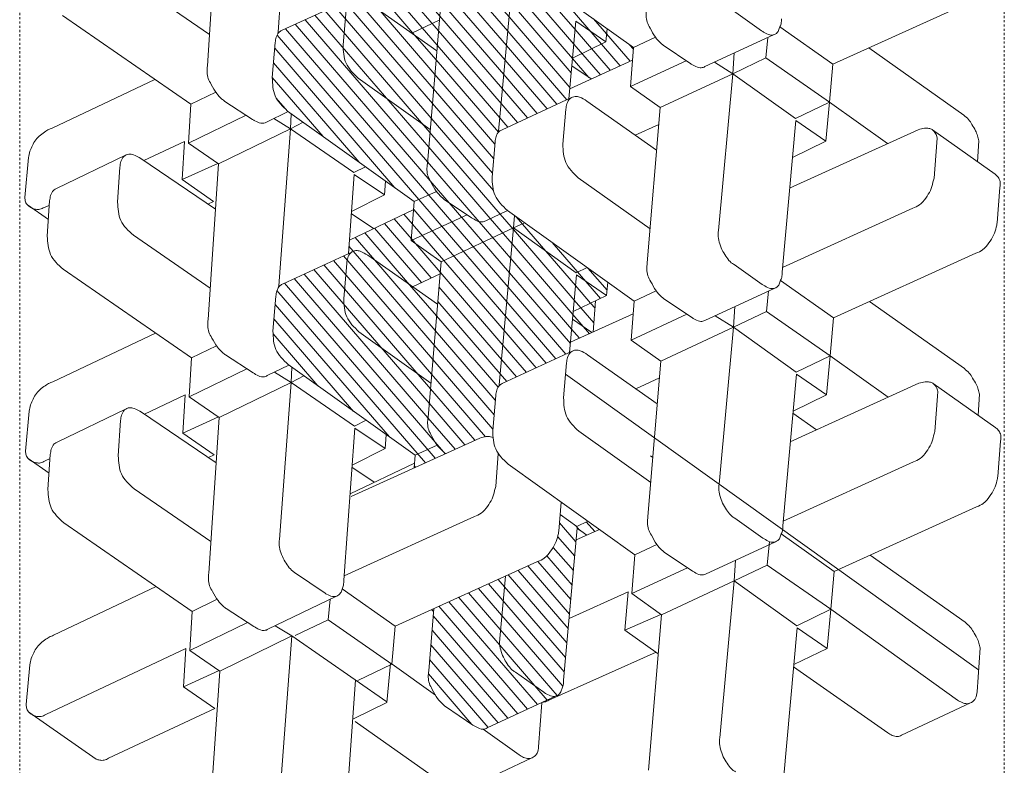
# Model space of a CAD drawing. Extents: x -1552 to 2002, y -1072 to 210.
# Drawn here: x 415 to 461, y -241 to -206 of the extents above; entities that cross this region are included whole.
import ezdxf

# ---------------------------------------------------------------- set-up
doc = ezdxf.new("R2010")
doc.units = 0
doc.header["$LTSCALE"] = 0.5
doc.header["$MEASUREMENT"] = 0
doc.linetypes.add('HIDDEN2', pattern=[0.1875, 0.125, -0.0625])
for name, color, linetype, lineweight in [('CES-Hatch', 8, 'Continuous', 9), ('CES-Structure', 140, 'Continuous', 15), ('CES-Structure-Hidden', 144, 'HIDDEN2', 13)]:
    doc.layers.add(name, color=color, linetype=linetype, lineweight=lineweight)
doc.layers.add('CES-No Plot', color=183, linetype='Continuous', lineweight=9, plot=False)
pattern_1 = [(40.7396, (-427.9802, 145.98456), (-0.3569028, 0.4143581), [])]

# ---------------------------------------------------------------- blocks, each defined once
blk = doc.blocks.new('Bundle 6-5-6')
at = {"layer": 'CES-Hatch'}
h = blk.add_hatch(dxfattribs=at)
h.set_pattern_fill('ANSI31', color=256, scale=4.375, angle=-4.2604, style=0)
h.set_pattern_definition(pattern_1)
edge = h.paths.add_edge_path()
edge.add_line((28.438, 44.098), (27.771, 44.15))
edge.add_line((27.771, 44.15), (28.526, 42.489))
edge.add_line((28.526, 42.489), (28.556, 42.534))
edge.add_spline(control_points=[(28.556, 42.534), (28.597, 42.582), (28.723, 42.73), (28.866, 42.864), (28.972, 42.941)], knot_values=[12.668023, 12.668023, 12.668023, 12.668023, 14.196783, 17.333238, 17.333238, 17.333238, 17.333238], degree=3, periodic=0)
edge.add_line((28.972, 42.941), (28.438, 44.098))
edge = h.paths.add_edge_path()
edge.add_spline(control_points=[(34.911, 47.036), (35.158, 47.292), (35.639, 47.79), (36.329, 47.821), (36.666, 47.836)], knot_values=[0, 0, 0, 0, 4.08655, 7.98219, 7.98219, 7.98219, 7.98219], degree=3, periodic=0)
edge.add_line((36.666, 47.836), (38.505, 47.681))
edge.add_spline(control_points=[(38.505, 47.681), (38.599, 47.668), (38.799, 47.641), (39.019, 47.527), (39.101, 47.41), (39.117, 47.381)], knot_values=[6.913738, 6.913738, 6.913738, 6.913738, 9.208817, 11.754115, 12.5389, 12.5389, 12.5389, 12.5389], degree=3, periodic=0)
edge.add_line((39.114, 47.387), (37.43, 51.021))
edge.add_spline(control_points=[(37.43, 51.021), (37.41, 51.078), (37.359, 51.166), (37.284, 51.231), (37.252, 51.253)], knot_values=[6.282676, 6.282676, 6.282676, 6.282676, 7.698523, 8.621558, 8.621558, 8.621558, 8.621558], degree=3, periodic=0)
edge.add_spline(control_points=[(37.252, 51.253), (37.196, 51.291), (37.041, 51.36), (36.88, 51.382), (36.785, 51.395)], knot_values=[8.621558, 8.621558, 8.621558, 8.621558, 10.243821, 12.5389, 12.5389, 12.5389, 12.5389], degree=3, periodic=0)
edge.add_line((36.785, 51.395), (34.947, 51.55))
edge.add_spline(control_points=[(34.947, 51.55), (34.61, 51.535), (33.919, 51.504), (33.438, 51.005), (33.192, 50.75)], knot_values=[0, 0, 0, 0, 3.89564, 7.98219, 7.98219, 7.98219, 7.98219], degree=3, periodic=0)
edge.add_line((33.192, 50.75), (28.438, 44.098))
edge.add_line((28.438, 44.098), (28.972, 42.941))
edge.add_spline(control_points=[(28.972, 42.941), (28.974, 42.943), (29.126, 43.053), (29.399, 43.187), (29.757, 43.401), (30.102, 43.449), (30.326, 43.426), (30.436, 43.415)], knot_values=[0, 0, 0, 0, 0.084167, 4.49922, 7.279055, 9.996081, 12.668023, 12.668023, 12.668023, 12.668023], degree=3, periodic=0)
edge.add_line((30.436, 43.415), (32.228, 43.265))
edge.add_line((32.228, 43.265), (34.911, 47.036))
edge = h.paths.add_edge_path()
edge.add_spline(control_points=[(38.928, 46.579), (39.008, 46.702), (39.13, 46.891), (39.192, 47.181), (39.149, 47.323), (39.117, 47.381)], knot_values=[0, 0, 0, 0, 3.514196, 5.363128, 6.913738, 6.913738, 6.913738, 6.913738], degree=3, periodic=0)
edge.add_spline(control_points=[(39.117, 47.381), (39.101, 47.41), (39.019, 47.527), (38.799, 47.641), (38.599, 47.668), (38.505, 47.681)], knot_values=[6.913738, 6.913738, 6.913738, 6.913738, 7.698523, 10.243821, 12.5389, 12.5389, 12.5389, 12.5389], degree=3, periodic=0)
edge.add_line((38.505, 47.681), (36.666, 47.836))
edge.add_spline(control_points=[(36.666, 47.836), (36.329, 47.821), (35.639, 47.79), (35.158, 47.292), (34.911, 47.036)], knot_values=[0, 0, 0, 0, 3.89564, 7.98219, 7.98219, 7.98219, 7.98219], degree=3, periodic=0)
edge.add_line((34.911, 47.036), (32.228, 43.265))
edge.add_line((32.228, 43.265), (36.358, 42.92))
edge.add_line((36.358, 42.92), (38.928, 46.579))
h = blk.add_hatch(dxfattribs=at)
h.set_pattern_fill('ANSI31', color=256, scale=4.375, angle=-4.2604, style=0)
h.set_pattern_definition(pattern_1)
edge = h.paths.add_edge_path()
edge.add_spline(control_points=[(48.215, 47.071), (48.461, 47.327), (48.942, 47.825), (49.633, 47.856), (49.97, 47.871)], knot_values=[0, 0, 0, 0, 4.08655, 7.98219, 7.98219, 7.98219, 7.98219], degree=3, periodic=0)
edge.add_line((49.97, 47.871), (51.808, 47.716))
edge.add_spline(control_points=[(51.808, 47.716), (51.903, 47.703), (52.103, 47.676), (52.322, 47.562), (52.404, 47.445), (52.42, 47.416)], knot_values=[6.913738, 6.913738, 6.913738, 6.913738, 9.208817, 11.754115, 12.5389, 12.5389, 12.5389, 12.5389], degree=3, periodic=0)
edge.add_line((52.413, 47.431), (50.733, 51.056))
edge.add_spline(control_points=[(50.733, 51.056), (50.714, 51.113), (50.662, 51.202), (50.588, 51.266), (50.556, 51.288)], knot_values=[6.282676, 6.282676, 6.282676, 6.282676, 7.698523, 8.621558, 8.621558, 8.621558, 8.621558], degree=3, periodic=0)
edge.add_spline(control_points=[(50.556, 51.288), (50.499, 51.326), (50.345, 51.395), (50.183, 51.417), (50.089, 51.43)], knot_values=[8.621558, 8.621558, 8.621558, 8.621558, 10.243821, 12.5389, 12.5389, 12.5389, 12.5389], degree=3, periodic=0)
edge.add_line((50.089, 51.43), (48.25, 51.585))
edge.add_spline(control_points=[(48.25, 51.585), (47.913, 51.57), (47.222, 51.539), (46.741, 51.04), (46.495, 50.785)], knot_values=[0, 0, 0, 0, 3.89564, 7.98219, 7.98219, 7.98219, 7.98219], degree=3, periodic=0)
edge.add_line((46.495, 50.785), (41.742, 44.133))
edge.add_line((41.742, 44.133), (42.275, 42.976))
edge.add_spline(control_points=[(42.275, 42.976), (42.278, 42.978), (42.429, 43.088), (42.703, 43.222), (43.06, 43.436), (43.406, 43.484), (43.629, 43.461), (43.74, 43.45)], knot_values=[0, 0, 0, 0, 0.084167, 4.49922, 7.279055, 9.996081, 12.668023, 12.668023, 12.668023, 12.668023], degree=3, periodic=0)
edge.add_line((43.74, 43.45), (45.532, 43.3))
edge.add_line((45.532, 43.3), (48.215, 47.071))
edge = h.paths.add_edge_path()
edge.add_spline(control_points=[(52.232, 46.614), (52.311, 46.737), (52.433, 46.926), (52.496, 47.216), (52.452, 47.358), (52.42, 47.416)], knot_values=[0, 0, 0, 0, 3.514196, 5.363128, 6.913738, 6.913738, 6.913738, 6.913738], degree=3, periodic=0)
edge.add_spline(control_points=[(52.42, 47.416), (52.404, 47.445), (52.322, 47.562), (52.103, 47.676), (51.903, 47.703), (51.808, 47.716)], knot_values=[6.913738, 6.913738, 6.913738, 6.913738, 7.698523, 10.243821, 12.5389, 12.5389, 12.5389, 12.5389], degree=3, periodic=0)
edge.add_line((51.808, 47.716), (49.97, 47.871))
edge.add_spline(control_points=[(49.97, 47.871), (49.633, 47.856), (48.942, 47.825), (48.461, 47.327), (48.215, 47.071)], knot_values=[0, 0, 0, 0, 3.89564, 7.98219, 7.98219, 7.98219, 7.98219], degree=3, periodic=0)
edge.add_line((48.215, 47.071), (45.532, 43.3))
edge.add_line((45.532, 43.3), (49.661, 42.955))
edge.add_line((49.661, 42.955), (52.232, 46.614))
h = blk.add_hatch(dxfattribs=at)
h.set_pattern_fill('ANSI31', color=256, scale=4.375, angle=-4.2604, style=0)
h.set_pattern_definition(pattern_1)
edge = h.paths.add_edge_path()
edge.add_line((38.585, 42.734), (30.436, 43.415))
edge.add_spline(control_points=[(30.436, 43.415), (30.326, 43.426), (30.102, 43.449), (29.757, 43.401), (29.399, 43.187), (29.126, 43.053), (28.974, 42.943), (28.972, 42.941)], knot_values=[0, 0, 0, 0, 2.671942, 5.388968, 8.168803, 12.583856, 12.668023, 12.668023, 12.668023, 12.668023], degree=3, periodic=0)
edge.add_spline(control_points=[(28.972, 42.941), (28.866, 42.864), (28.723, 42.73), (28.597, 42.582), (28.556, 42.534)], knot_values=[12.668023, 12.668023, 12.668023, 12.668023, 15.804478, 17.333238, 17.333238, 17.333238, 17.333238], degree=3, periodic=0)
edge.add_line((28.556, 42.534), (28.526, 42.489))
edge.add_line((28.526, 42.489), (29.343, 40.689))
edge.add_spline(control_points=[(29.343, 40.689), (29.375, 40.582), (29.429, 40.4), (29.416, 40.165), (29.384, 40.041), (29.364, 39.998)], knot_values=[0, 0, 0, 0, 2.661821, 4.487654, 5.629791, 5.629791, 5.629791, 5.629791], degree=3, periodic=0)
edge.add_spline(control_points=[(29.364, 39.998), (29.485, 40.009), (29.608, 40.015), (29.731, 40.02)], knot_values=[13.124524, 13.124524, 13.124524, 13.124524, 15.96438, 15.96438, 15.96438, 15.96438], degree=3, periodic=0)
edge.add_line((29.731, 40.02), (31.569, 39.865))
edge.add_spline(control_points=[(31.569, 39.865), (31.664, 39.852), (31.846, 39.827), (32.02, 39.743), (32.086, 39.684)], knot_values=[8.113459, 8.113459, 8.113459, 8.113459, 10.408538, 12.5389, 12.5389, 12.5389, 12.5389], degree=3, periodic=0)
edge.add_spline(control_points=[(32.086, 39.684), (32.103, 39.682), (32.119, 39.68), (32.135, 39.678)], knot_values=[0, 0, 0, 0, 0.387278, 0.387278, 0.387278, 0.387278], degree=3, periodic=0)
edge.add_line((32.138, 39.678), (40.365, 38.928))
edge.add_line((40.365, 38.928), (38.585, 42.734))
edge = h.paths.add_edge_path()
edge.add_line((40.365, 38.928), (32.135, 39.678))
edge.add_spline(control_points=[(32.135, 39.678), (32.119, 39.68), (32.103, 39.682), (32.086, 39.684)], knot_values=[0, 0, 0, 0, 0.387278, 0.387278, 0.387278, 0.387278], degree=3, periodic=0)
edge.add_spline(control_points=[(32.086, 39.684), (32.099, 39.672), (32.154, 39.618), (32.194, 39.549), (32.214, 39.492)], knot_values=[6.282676, 6.282676, 6.282676, 6.282676, 6.697612, 8.113459, 8.113459, 8.113459, 8.113459], degree=3, periodic=0)
edge.add_line((32.214, 39.492), (33.835, 35.992))
edge.add_line((33.835, 35.992), (37.909, 35.626))
edge.add_line((37.909, 35.626), (36.821, 34.047))
edge.add_line((36.821, 34.047), (37.511, 33.983))
edge.add_line((37.511, 33.983), (38.289, 35.071))
edge.add_line((38.289, 35.071), (38.013, 35.645))
edge.add_line((38.013, 35.645), (40.365, 38.928))
h.paths.add_polyline_path([(37.909, 35.626), (35.974, 35.8), (36.821, 34.047)], flags=17)
h.paths.add_polyline_path([(35.974, 35.8), (35.571, 35.836), (34.872, 34.826), (34.901, 34.762), (36.541, 34.625)], flags=17)
h.paths.add_polyline_path([(35.571, 35.836), (34.364, 35.945), (34.872, 34.826)], flags=17)
edge = h.paths.add_edge_path()
edge.add_line((39.698, 44.293), (38.585, 42.734))
edge.add_line((38.585, 42.734), (40.365, 38.928))
edge.add_line((40.365, 38.928), (41.012, 38.881))
edge.add_line((41.012, 38.881), (41.271, 39.245))
edge.add_line((41.271, 39.245), (40.741, 40.391))
edge.add_spline(control_points=[(40.741, 40.391), (40.724, 40.418), (40.676, 40.516), (40.664, 40.742), (40.789, 40.951), (40.868, 41.09), (40.893, 41.133)], knot_values=[6.989792, 6.989792, 6.989792, 6.989792, 7.724858, 9.525573, 12.167741, 13.377235, 13.377235, 13.377235, 13.377235], degree=3, periodic=0)
edge.add_line((40.893, 41.133), (41.047, 41.363))
edge.add_line((41.047, 41.363), (39.698, 44.293))
edge = h.paths.add_edge_path()
edge.add_line((41.742, 44.133), (39.698, 44.293))
edge.add_line((39.698, 44.293), (41.047, 41.363))
edge.add_line((41.047, 41.363), (41.859, 42.569))
edge.add_spline(control_points=[(41.859, 42.569), (41.9, 42.617), (42.026, 42.765), (42.17, 42.899), (42.275, 42.976)], knot_values=[12.668023, 12.668023, 12.668023, 12.668023, 14.196783, 17.333238, 17.333238, 17.333238, 17.333238], degree=3, periodic=0)
edge.add_line((42.275, 42.976), (41.742, 44.133))
edge = h.paths.add_edge_path()
edge.add_line((39.722, 47.542), (39.018, 47.594))
edge.add_line((39.018, 47.594), (39.117, 47.381))
edge.add_spline(control_points=[(39.117, 47.381), (39.149, 47.323), (39.192, 47.181), (39.13, 46.891), (39.008, 46.702), (38.928, 46.579)], knot_values=[0, 0, 0, 0, 1.550611, 3.399542, 6.913738, 6.913738, 6.913738, 6.913738], degree=3, periodic=0)
edge.add_line((38.93, 46.581), (37.273, 44.223))
edge.add_line((37.273, 44.223), (37.955, 42.786))
edge.add_line((37.955, 42.786), (38.585, 42.734))
edge.add_line((38.585, 42.734), (39.698, 44.293))
edge.add_line((39.698, 44.293), (41.324, 44.166))
edge.add_line((41.324, 44.166), (39.722, 47.542))
h.paths.add_polyline_path([(40.638, 38.358), (40.365, 38.928), (38.013, 35.645), (38.289, 35.071)])
h.paths.add_polyline_path([(41.012, 38.881), (40.365, 38.928), (40.638, 38.358)])
h = blk.add_hatch(dxfattribs=at)
h.set_pattern_fill('ANSI31', color=256, scale=4.375, angle=-4.2604, style=0)
h.set_pattern_definition(pattern_1)
edge = h.paths.add_edge_path()
edge.add_line((51.889, 42.769), (43.74, 43.45))
edge.add_spline(control_points=[(43.74, 43.45), (43.629, 43.461), (43.406, 43.484), (43.06, 43.436), (42.703, 43.222), (42.429, 43.088), (42.278, 42.978), (42.275, 42.976)], knot_values=[0, 0, 0, 0, 2.671942, 5.388968, 8.168803, 12.583856, 12.668023, 12.668023, 12.668023, 12.668023], degree=3, periodic=0)
edge.add_spline(control_points=[(42.275, 42.976), (42.17, 42.899), (42.026, 42.765), (41.9, 42.617), (41.859, 42.569)], knot_values=[12.668023, 12.668023, 12.668023, 12.668023, 15.804478, 17.333238, 17.333238, 17.333238, 17.333238], degree=3, periodic=0)
edge.add_line((41.859, 42.569), (40.893, 41.133))
edge.add_spline(control_points=[(40.893, 41.133), (40.868, 41.09), (40.789, 40.951), (40.664, 40.742), (40.676, 40.516), (40.724, 40.418), (40.741, 40.391)], knot_values=[6.989792, 6.989792, 6.989792, 6.989792, 8.199286, 10.841454, 12.642169, 13.377235, 13.377235, 13.377235, 13.377235], degree=3, periodic=0)
edge.add_line((40.741, 40.391), (41.271, 39.246))
edge.add_spline(control_points=[(41.279, 39.255), (41.525, 39.511), (42.006, 40.009), (42.697, 40.04), (43.034, 40.055)], knot_values=[0, 0, 0, 0, 4.08655, 7.98219, 7.98219, 7.98219, 7.98219], degree=3, periodic=0)
edge.add_line((43.034, 40.055), (44.873, 39.9))
edge.add_spline(control_points=[(44.873, 39.9), (44.967, 39.887), (45.15, 39.862), (45.323, 39.778), (45.39, 39.719)], knot_values=[8.113459, 8.113459, 8.113459, 8.113459, 10.408538, 12.5389, 12.5389, 12.5389, 12.5389], degree=3, periodic=0)
edge.add_spline(control_points=[(45.39, 39.719), (45.406, 39.717), (45.422, 39.715), (45.439, 39.713)], knot_values=[0, 0, 0, 0, 0.387278, 0.387278, 0.387278, 0.387278], degree=3, periodic=0)
edge.add_line((45.441, 39.713), (53.669, 38.963))
edge.add_line((53.669, 38.963), (51.889, 42.769))
edge = h.paths.add_edge_path()
edge.add_line((53.669, 38.963), (45.439, 39.713))
edge.add_spline(control_points=[(45.439, 39.713), (45.422, 39.715), (45.406, 39.717), (45.39, 39.719)], knot_values=[0, 0, 0, 0, 0.387278, 0.387278, 0.387278, 0.387278], degree=3, periodic=0)
edge.add_spline(control_points=[(45.39, 39.719), (45.403, 39.707), (45.458, 39.653), (45.498, 39.584), (45.517, 39.527)], knot_values=[6.282676, 6.282676, 6.282676, 6.282676, 6.697612, 8.113459, 8.113459, 8.113459, 8.113459], degree=3, periodic=0)
edge.add_line((45.517, 39.527), (47.139, 36.027))
edge.add_line((47.139, 36.027), (51.212, 35.661))
edge.add_line((51.212, 35.661), (50.125, 34.082))
edge.add_line((50.125, 34.082), (50.815, 34.018))
edge.add_line((50.815, 34.018), (51.593, 35.106))
edge.add_line((51.593, 35.106), (51.316, 35.68))
edge.add_line((51.316, 35.68), (53.669, 38.963))
h.paths.add_polyline_path([(49.277, 35.835), (48.874, 35.871), (48.176, 34.861), (49.162, 32.691), (49.829, 32.639), (50.815, 34.018), (50.125, 34.082)])
h.paths.add_polyline_path([(51.212, 35.661), (49.277, 35.835), (50.125, 34.082)], flags=17)
h.paths.add_polyline_path([(53.941, 38.393), (53.669, 38.963), (51.316, 35.68), (51.593, 35.106)])
h.paths.add_polyline_path([(54.575, 39.28), (54.28, 39.918), (53.669, 38.963), (53.941, 38.393)])
edge = h.paths.add_edge_path()
edge.add_line((53.002, 44.329), (51.889, 42.769))
edge.add_line((51.889, 42.769), (53.669, 38.963))
edge.add_line((53.669, 38.963), (54.28, 39.918))
edge.add_line((54.28, 39.918), (54.044, 40.426))
edge.add_spline(control_points=[(54.044, 40.426), (54.027, 40.453), (53.979, 40.551), (53.968, 40.777), (54.092, 40.986), (54.171, 41.125), (54.196, 41.168)], knot_values=[6.989792, 6.989792, 6.989792, 6.989792, 7.724858, 9.525573, 12.167741, 13.377235, 13.377235, 13.377235, 13.377235], degree=3, periodic=0)
edge.add_line((54.196, 41.168), (54.351, 41.398))
edge.add_line((54.351, 41.398), (53.002, 44.329))
edge = h.paths.add_edge_path()
edge.add_line((55.045, 44.168), (53.002, 44.329))
edge.add_line((53.002, 44.329), (54.351, 41.398))
edge.add_line((54.351, 41.398), (55.163, 42.604))
edge.add_spline(control_points=[(55.163, 42.604), (55.204, 42.652), (55.33, 42.8), (55.473, 42.934), (55.579, 43.011)], knot_values=[12.668023, 12.668023, 12.668023, 12.668023, 14.196783, 17.333238, 17.333238, 17.333238, 17.333238], degree=3, periodic=0)
edge.add_line((55.579, 43.011), (55.045, 44.168))
edge = h.paths.add_edge_path()
edge.add_line((53.025, 47.577), (52.322, 47.629))
edge.add_line((52.322, 47.629), (52.42, 47.416))
edge.add_spline(control_points=[(52.42, 47.416), (52.452, 47.358), (52.496, 47.216), (52.433, 46.926), (52.311, 46.737), (52.232, 46.614)], knot_values=[0, 0, 0, 0, 1.550611, 3.399542, 6.913738, 6.913738, 6.913738, 6.913738], degree=3, periodic=0)
edge.add_line((52.233, 46.616), (50.577, 44.258))
edge.add_line((50.577, 44.258), (51.259, 42.822))
edge.add_line((51.259, 42.822), (51.889, 42.769))
edge.add_line((51.889, 42.769), (53.002, 44.329))
edge.add_line((53.002, 44.329), (54.627, 44.201))
edge.add_line((54.627, 44.201), (53.025, 47.577))
h.paths.add_polyline_path([(50.577, 44.258), (49.661, 42.955), (51.259, 42.822)])
h = blk.add_hatch(dxfattribs=at)
h.set_pattern_fill('ANSI31', color=256, scale=4.375, angle=-4.2604, style=0)
h.set_pattern_definition(pattern_1)
edge = h.paths.add_edge_path()
edge.add_line((20.392, 43.108), (17.133, 43.38))
edge.add_spline(control_points=[(17.133, 43.38), (17.022, 43.391), (16.799, 43.414), (16.453, 43.366), (16.159, 43.19), (15.956, 43.085), (15.86, 43.03)], knot_values=[0, 0, 0, 0, 2.671942, 5.388968, 8.168803, 10.832944, 10.832944, 10.832944, 10.832944], degree=3, periodic=0)
edge.add_spline(control_points=[(15.86, 43.03), (15.797, 42.993), (15.622, 42.884), (15.421, 42.698), (15.293, 42.547), (15.252, 42.498)], knot_values=[10.832944, 10.832944, 10.832944, 10.832944, 12.583856, 15.804478, 17.333238, 17.333238, 17.333238, 17.333238], degree=3, periodic=0)
edge.add_line((15.252, 42.498), (14.286, 41.063))
edge.add_spline(control_points=[(14.286, 41.063), (14.261, 41.02), (14.182, 40.881), (14.079, 40.708), (14.068, 40.563), (14.069, 40.528)], knot_values=[8.71313, 8.71313, 8.71313, 8.71313, 9.922624, 12.564792, 13.377235, 13.377235, 13.377235, 13.377235], degree=3, periodic=0)
edge.add_spline(control_points=[(14.069, 40.528), (14.071, 40.487), (14.084, 40.414), (14.117, 40.347), (14.134, 40.321)], knot_values=[6.989792, 6.989792, 6.989792, 6.989792, 7.978064, 8.71313, 8.71313, 8.71313, 8.71313], degree=3, periodic=0)
edge.add_line((14.134, 40.321), (15.798, 36.727))
edge.add_spline(control_points=[(15.798, 36.727), (15.783, 36.788), (15.781, 36.965), (15.898, 37.163), (15.977, 37.301), (16.002, 37.345)], knot_values=[8.047619, 8.047619, 8.047619, 8.047619, 9.525573, 12.167741, 13.377235, 13.377235, 13.377235, 13.377235], degree=3, periodic=0)
edge.add_line((16.002, 37.345), (17.053, 38.824))
edge.add_spline(control_points=[(17.053, 38.824), (17.082, 38.873), (17.174, 39.025), (17.423, 39.212), (17.747, 39.431), (18.122, 39.575), (18.491, 39.681), (18.726, 39.655), (18.832, 39.643)], knot_values=[0, 0, 0, 0, 0.687452, 2.114131, 3.663069, 5.378193, 6.926206, 8.190307, 8.190307, 8.190307, 8.190307], degree=3, periodic=0)
edge.add_line((18.832, 39.643), (22.101, 39.345))
edge.add_line((22.101, 39.345), (20.392, 43.108))
edge = h.paths.add_edge_path()
edge.add_spline(control_points=[(24.452, 36.55), (24.377, 36.568), (24.159, 36.62), (23.785, 36.72), (23.396, 36.982), (23.028, 37.267), (22.914, 37.545), (22.863, 37.669)], knot_values=[0, 0, 0, 0, 0.922347, 2.700098, 4.57853, 6.541031, 8.126612, 8.126612, 8.126612, 8.126612], degree=3, periodic=0)
edge.add_line((22.863, 37.669), (22.101, 39.345))
edge.add_line((22.101, 39.345), (18.832, 39.643))
edge.add_spline(control_points=[(18.832, 39.643), (18.726, 39.655), (18.491, 39.681), (18.122, 39.575), (17.747, 39.431), (17.423, 39.212), (17.174, 39.025), (17.082, 38.873), (17.053, 38.824)], knot_values=[0, 0, 0, 0, 1.264101, 2.812114, 4.527238, 6.076176, 7.502855, 8.190307, 8.190307, 8.190307, 8.190307], degree=3, periodic=0)
edge.add_line((17.053, 38.824), (16.002, 37.345))
edge.add_spline(control_points=[(16.002, 37.345), (15.977, 37.301), (15.898, 37.163), (15.781, 36.965), (15.783, 36.788), (15.798, 36.727)], knot_values=[8.047619, 8.047619, 8.047619, 8.047619, 9.257113, 11.899281, 13.377235, 13.377235, 13.377235, 13.377235], degree=3, periodic=0)
edge.add_spline(control_points=[(15.798, 36.727), (15.801, 36.713), (15.83, 36.614), (15.947, 36.462), (16.179, 36.408), (16.391, 36.305), (16.555, 36.306), (16.646, 36.307)], knot_values=[0, 0, 0, 0, 0.322761, 2.442002, 4.181199, 5.913902, 8.047619, 8.047619, 8.047619, 8.047619], degree=3, periodic=0)
edge.add_line((16.646, 36.307), (24.605, 35.591))
edge.add_line((24.605, 35.591), (24.253, 35.08))
edge.add_line((24.253, 35.08), (24.549, 34.425))
edge.add_line((24.549, 34.425), (24.986, 35.036))
edge.add_line((24.986, 35.036), (24.709, 35.61))
edge.add_line((24.709, 35.61), (25.334, 36.482))
edge.add_line((25.334, 36.482), (24.452, 36.55))
for p, q in [((41.962, 64.559), (44.052, 64.366)), ((14.963, 64.345), (12.502, 60.817)), ((15.355, 64.489), (17.445, 64.296)), ((28.266, 64.38), (27.505, 63.289)), ((28.659, 64.524), (30.748, 64.331)), ((41.57, 64.415), (40.809, 63.324)), ((41.566, 63.273), (41.443, 63.534)), ((18.296, 56.115), (14.836, 63.464)), ((21.545, 57.668), (18.994, 63.066)), ((26.633, 63.348), (28.474, 63.224)), ((28.262, 63.238), (28.14, 63.499)), ((34.849, 57.703), (32.297, 63.101)), ((39.936, 63.383), (41.777, 63.259)), ((48.152, 57.738), (45.601, 63.136)), ((20.249, 55.789), (24.892, 62.519)), ((30.872, 59.25), (29.125, 62.861)), ((33.553, 55.825), (38.195, 62.554)), ((44.175, 59.285), (42.428, 62.896)), ((46.856, 55.86), (51.499, 62.59)), ((12.545, 60.171), (15.149, 54.591)), ((28.414, 59.664), (30.255, 59.539)), ((41.718, 59.699), (43.558, 59.574)), ((50.515, 54.879), (53.28, 58.905)), ((23.907, 54.809), (26.673, 58.835)), ((28.044, 54.532), (30.697, 58.444)), ((37.211, 54.844), (39.976, 58.87)), ((41.347, 54.567), (44, 58.479)), ((31.6, 56.15), (30.592, 58.29)), ((44.903, 56.185), (43.896, 58.325)), ((42.896, 56.317), (41.756, 54.661)), ((43.749, 54.445), (42.896, 56.317)), ((42.896, 56.317), (44.903, 56.185)), ((16.289, 56.247), (15.149, 54.591)), ((17.142, 54.375), (16.289, 56.247)), ((16.289, 56.247), (18.296, 56.115)), ((17.116, 54.338), (18.203, 55.916)), ((17.116, 54.338), (18.203, 55.916)), ((18.203, 55.916), (20.249, 55.789)), ((19.663, 52.879), (18.203, 55.916)), ((18.203, 55.916), (20.249, 55.789)), ((19.663, 52.879), (18.203, 55.916)), ((20.249, 55.789), (20.881, 54.476)), ((29.592, 56.282), (28.453, 54.626)), ((30.445, 54.41), (29.592, 56.282)), ((29.592, 56.282), (31.6, 56.15)), ((30.42, 54.373), (31.507, 55.951)), ((30.42, 54.373), (31.507, 55.951)), ((31.507, 55.951), (33.553, 55.825)), ((32.967, 52.914), (31.507, 55.951)), ((31.507, 55.951), (33.553, 55.825)), ((32.967, 52.914), (31.507, 55.951)), ((33.553, 55.825), (34.185, 54.511)), ((43.723, 54.408), (44.811, 55.986)), ((43.723, 54.408), (44.811, 55.986)), ((44.811, 55.986), (46.856, 55.86)), ((46.27, 52.949), (44.811, 55.986)), ((44.811, 55.986), (46.856, 55.86)), ((46.27, 52.949), (44.811, 55.986)), ((46.856, 55.86), (47.488, 54.546)), ((8.957, 54.884), (17.116, 54.338)), ((22.261, 54.919), (30.42, 54.373)), ((28.312, 54.928), (28.453, 54.626)), ((35.564, 54.954), (43.723, 54.408)), ((41.615, 54.963), (41.756, 54.661)), ((48.868, 54.989), (57.027, 54.443)), ((18.96, 50.563), (17.116, 54.338)), ((32.263, 50.598), (30.42, 54.373)), ((45.567, 50.633), (43.723, 54.408)), ((20.395, 54.006), (19.453, 52.555)), ((33.699, 54.041), (32.756, 52.59)), ((47.002, 54.076), (46.06, 52.625)), ((21.036, 48.244), (19.313, 51.81)), ((33.164, 50.712), (32.616, 51.845)), ((46.468, 50.747), (45.92, 51.88)), ((18.96, 50.563), (10.718, 51.176)), ((19.496, 51.432), (18.96, 50.563)), ((32.263, 50.598), (24.021, 51.211)), ((32.799, 51.467), (32.263, 50.598)), ((34.947, 51.55), (36.785, 51.395)), ((45.567, 50.633), (37.325, 51.246)), ((46.103, 51.502), (45.567, 50.633)), ((48.25, 51.585), (50.089, 51.43)), ((58.87, 50.668), (50.628, 51.281)), ((28.438, 44.098), (33.192, 50.75)), ((39.117, 47.381), (37.43, 51.021)), ((41.742, 44.133), (46.495, 50.785)), ((43.269, 47.31), (45.567, 50.633)), ((45.567, 50.633), (45.903, 49.957)), ((45.567, 50.633), (46.355, 50.588)), ((52.42, 47.416), (50.733, 51.056)), ((15.506, 45.571), (18.96, 50.563)), ((18.974, 50.388), (19.806, 48.647)), ((21.231, 48.866), (22.256, 50.362)), ((29.965, 47.275), (32.263, 50.598)), ((32.263, 50.598), (32.6, 49.922)), ((32.263, 50.598), (33.051, 50.553)), ((19.806, 48.647), (17.485, 45.315)), ((19.806, 48.647), (20.88, 48.544)), ((16.643, 47.214), (8.588, 47.804)), ((21.439, 47.912), (19.47, 45.137)), ((29.862, 47.255), (21.891, 47.839)), ((25.217, 40.985), (22.114, 47.814)), ((36.666, 47.836), (38.505, 47.681)), ((43.165, 47.29), (39.018, 47.594)), ((41.324, 44.166), (39.722, 47.542)), ((49.97, 47.871), (51.808, 47.716)), ((10.995, 42.302), (14.467, 47.243)), ((15.465, 45.574), (14.617, 47.328)), ((17.485, 45.315), (16.622, 47.104)), ((29.343, 40.689), (26.276, 47.439)), ((28.02, 44.131), (26.418, 47.507)), ((27.022, 46.235), (27.815, 47.405)), ((28.8, 45.658), (27.924, 47.397)), ((28.8, 45.658), (29.862, 47.255)), ((30.272, 46.665), (29.965, 47.275)), ((32.228, 43.265), (34.911, 47.036)), ((40.325, 46.27), (41.118, 47.44)), ((42.104, 45.693), (41.227, 47.432)), ((42.104, 45.693), (43.165, 47.29)), ((43.576, 46.7), (43.269, 47.31)), ((45.532, 43.3), (48.215, 47.071)), ((36.358, 42.92), (38.928, 46.579)), ((49.661, 42.955), (52.232, 46.614)), ((17.52, 45.384), (15.465, 45.574)), ((29.514, 45.603), (28.8, 45.658)), ((42.818, 45.638), (42.104, 45.693)), ((17.478, 45.289), (15.86, 43.03)), ((19.47, 45.137), (17.485, 45.315)), ((22.863, 37.669), (19.47, 45.137)), ((27.771, 44.15), (28.438, 44.098)), ((28.438, 44.098), (28.972, 42.941)), ((37.955, 42.786), (37.273, 44.223)), ((38.585, 42.734), (39.698, 44.293)), ((39.698, 44.293), (41.742, 44.133)), ((41.047, 41.363), (39.698, 44.293)), ((41.742, 44.133), (42.275, 42.976)), ((51.259, 42.822), (50.577, 44.258)), ((17.133, 43.38), (20.392, 43.108)), ((30.436, 43.415), (38.585, 42.734)), ((43.74, 43.45), (51.889, 42.769)), ((20.321, 43.222), (20.248, 43.12)), ((15.252, 42.498), (14.286, 41.063)), ((28.556, 42.534), (28.526, 42.489)), ((40.365, 38.928), (38.585, 42.734)), ((41.859, 42.569), (40.893, 41.133)), ((12.563, 37.97), (10.867, 41.576)), ((14.069, 40.528), (12.718, 38.641)), ((15.798, 36.727), (14.134, 40.321)), ((41.271, 39.245), (40.741, 40.391)), ((26.806, 39.867), (28.537, 39.733)), ((29.731, 40.02), (31.569, 39.865)), ((43.034, 40.055), (44.873, 39.9)), ((22.101, 39.345), (18.832, 39.643)), ((40.365, 38.928), (32.135, 39.678)), ((33.901, 35.852), (32.214, 39.492)), ((36.526, 32.603), (41.279, 39.255)), ((53.669, 38.963), (45.439, 39.713)), ((47.204, 35.887), (45.517, 39.527)), ((49.829, 32.639), (54.583, 39.29)), ((16.002, 37.345), (17.053, 38.824)), ((23.222, 32.568), (27.976, 39.22)), ((38.013, 35.645), (40.365, 38.928)), ((40.365, 38.928), (41.012, 38.881)), ((40.365, 38.928), (40.638, 38.358)), ((15.452, 37.453), (13.149, 37.619)), ((15.591, 37.077), (18.103, 31.455)), ((24.605, 35.591), (16.646, 36.307)), ((24.452, 36.55), (25.983, 36.432)), ((24.709, 35.61), (25.334, 36.482)), ((31.45, 36.306), (33.289, 36.152)), ((44.754, 36.342), (46.592, 36.187)), ((21.275, 32.926), (19.882, 36.016)), ((24.549, 34.425), (23.997, 35.646)), ((37.909, 35.626), (33.835, 35.992)), ((35.858, 32.656), (34.364, 35.945)), ((35.858, 32.656), (34.364, 35.945)), ((35.571, 35.836), (34.872, 34.826)), ((35.571, 35.836), (34.872, 34.826)), ((35.571, 35.836), (34.872, 34.826)), ((36.821, 34.047), (35.974, 35.8)), ((38.289, 35.071), (38.013, 35.645)), ((51.212, 35.661), (47.139, 36.027)), ((49.162, 32.691), (47.667, 35.98)), ((48.874, 35.871), (48.176, 34.861)), ((48.874, 35.871), (48.176, 34.861)), ((50.125, 34.082), (49.277, 35.835)), ((50.125, 34.082), (51.212, 35.661)), ((24.253, 35.08), (24.605, 35.591)), ((24.986, 35.036), (24.709, 35.61)), ((27.012, 31.736), (29.695, 35.507)), ((36.821, 34.047), (37.909, 35.626)), ((40.316, 31.771), (42.999, 35.542)), ((31.141, 31.391), (33.712, 35.049)), ((36.541, 34.625), (34.901, 34.762)), ((44.445, 31.426), (47.016, 35.084)), ((37.511, 33.983), (36.821, 34.047)), ((50.815, 34.018), (50.125, 34.082)), ((19.27, 33.092), (18.021, 31.34)), ((20.092, 31.206), (19.27, 33.092)), ((19.27, 33.092), (21.275, 32.926)), ((20.066, 31.169), (21.179, 32.729)), ((21.179, 32.729), (23.222, 32.568)), ((22.528, 29.799), (21.179, 32.729)), ((23.222, 32.568), (23.755, 31.412)), ((33.369, 31.204), (34.482, 32.764)), ((34.482, 32.764), (36.526, 32.603)), ((35.831, 29.834), (34.482, 32.764)), ((36.526, 32.603), (37.059, 31.447)), ((45.796, 31.313), (45.234, 32.549)), ((46.673, 31.239), (47.786, 32.799)), ((47.786, 32.799), (49.829, 32.639)), ((49.135, 29.869), (47.786, 32.799)), ((49.829, 32.639), (50.363, 31.482)), ((32.492, 31.278), (31.931, 32.514)), ((11.917, 31.851), (20.066, 31.169)), ((25.22, 31.886), (33.369, 31.204)), ((28.416, 31.754), (28.325, 31.626)), ((38.524, 31.921), (46.673, 31.239)), ((21.846, 27.364), (20.066, 31.169)), ((23.34, 31.004), (22.373, 29.569)), ((35.149, 27.399), (33.369, 31.204)), ((36.643, 31.039), (35.677, 29.604)), ((36.643, 31.039), (36.613, 30.994)), ((48.453, 27.434), (46.673, 31.239)), ((49.947, 31.074), (48.98, 29.639)), ((23.885, 25.232), (22.221, 28.826)), ((37.189, 25.267), (35.525, 28.861)), ((50.492, 25.302), (48.828, 28.896)), ((21.846, 27.364), (13.615, 28.114)), ((35.149, 27.399), (26.919, 28.149)), ((35.76, 28.353), (35.149, 27.399)), ((48.453, 27.434), (40.223, 28.184)), ((49.064, 28.388), (48.453, 27.434)), ((32.797, 24.115), (35.149, 27.399)), ((35.149, 27.399), (35.981, 25.658)), ((35.149, 27.399), (36.239, 27.319)), ((46.1, 24.15), (48.453, 27.434)), ((48.453, 27.434), (49.285, 25.693)), ((48.453, 27.434), (49.542, 27.354)), ((50.697, 25.921), (51.747, 27.4)), ((19.493, 24.08), (21.846, 27.364)), ((21.846, 27.364), (22.678, 25.623)), ((21.846, 27.364), (22.935, 27.284)), ((24.09, 25.85), (25.14, 27.329)), ((37.393, 25.885), (38.444, 27.365)), ((22.678, 25.623), (20.356, 22.291)), ((22.678, 25.623), (23.906, 25.505)), ((35.981, 25.658), (33.66, 22.326)), ((35.981, 25.658), (33.66, 22.326)), ((35.981, 25.658), (37.055, 25.555)), ((49.285, 25.693), (46.963, 22.361)), ((49.285, 25.693), (46.963, 22.361)), ((49.285, 25.693), (50.359, 25.59)), ((24.311, 24.888), (22.341, 22.113)), ((32.693, 24.096), (24.733, 24.812)), ((28.088, 17.961), (24.986, 24.79)), ((37.614, 24.923), (35.645, 22.148)), ((45.996, 24.131), (38.037, 24.847)), ((41.392, 17.996), (38.289, 24.825)), ((50.918, 24.958), (48.948, 22.183)), ((19.389, 24.061), (11.429, 24.777)), ((32.215, 17.665), (29.148, 24.415)), ((29.775, 23.036), (30.649, 24.28)), ((45.518, 17.7), (42.451, 24.45)), ((44.909, 22.552), (44.061, 24.306)), ((13.874, 19.304), (17.345, 24.245)), ((18.301, 22.482), (17.454, 24.235)), ((18.301, 22.482), (19.389, 24.061)), ((20.356, 22.291), (19.493, 24.08)), ((31.605, 22.517), (30.758, 24.27)), ((31.605, 22.517), (32.693, 24.096)), ((33.66, 22.326), (32.797, 24.115)), ((33.66, 22.326), (32.797, 24.115)), ((33.66, 22.326), (32.797, 24.115)), ((33.66, 22.326), (32.797, 24.115)), ((44.909, 22.552), (45.996, 24.131)), ((46.963, 22.361), (46.1, 24.15)), ((46.963, 22.361), (46.1, 24.15)), ((20.356, 22.291), (15.597, 15.643)), ((20.356, 22.291), (18.301, 22.482)), ((22.341, 22.113), (20.356, 22.291)), ((33.66, 22.326), (31.48, 19.282)), ((33.66, 22.326), (31.605, 22.517)), ((35.645, 22.148), (33.66, 22.326)), ((35.645, 22.148), (33.66, 22.326)), ((35.645, 22.148), (33.66, 22.326)), ((35.645, 22.148), (33.66, 22.326)), ((46.963, 22.361), (44.784, 19.317)), ((46.963, 22.361), (44.909, 22.552)), ((48.948, 22.183), (46.963, 22.361)), ((48.948, 22.183), (46.963, 22.361)), ((25.734, 14.645), (22.341, 22.113)), ((39.038, 14.68), (35.645, 22.148)), ((52.341, 14.715), (48.948, 22.183)), ((23.199, 20.224), (19.677, 15.252)), ((36.503, 20.259), (32.981, 15.287)), ((49.807, 20.294), (46.284, 15.322)), ((15.442, 14.972), (13.746, 18.578)), ((29.677, 16.842), (31.539, 16.698)), ((32.207, 16.924), (29.872, 13.638)), ((42.981, 16.877), (44.842, 16.734)), ((45.511, 16.959), (43.175, 13.673)), ((18.331, 14.455), (16.027, 14.621)), ((31.635, 14.49), (30.534, 14.569)), ((44.938, 14.525), (43.837, 14.604)), ((27.323, 13.526), (29.185, 13.382)), ((40.627, 13.561), (42.488, 13.417))]:
    blk.add_line(p, q)
for points in [[(41.443, 63.534), (41.343, 63.769), (41.344, 63.994), (41.411, 64.204), (41.543, 64.389), (41.74, 64.526), (41.962, 64.559)], [(14.836, 63.464), (14.736, 63.699), (14.737, 63.924), (14.804, 64.134), (14.936, 64.319), (15.133, 64.456), (15.355, 64.489)], [(18.994, 63.066), (18.949, 63.171), (18.832, 63.382), (18.629, 63.661), (18.378, 63.922), (18.081, 64.096), (17.778, 64.223), (17.445, 64.296)], [(28.14, 63.499), (28.039, 63.734), (28.04, 63.959), (28.108, 64.169), (28.24, 64.354), (28.436, 64.491), (28.659, 64.524)], [(32.297, 63.101), (32.253, 63.206), (32.136, 63.417), (31.933, 63.696), (31.681, 63.957), (31.384, 64.131), (31.081, 64.258), (30.748, 64.331)], [(45.601, 63.136), (45.556, 63.241), (45.439, 63.452), (45.236, 63.731), (44.985, 63.992), (44.688, 64.166), (44.385, 64.293), (44.052, 64.366)], [(24.892, 62.519), (25.674, 63.176), (26.633, 63.348)], [(38.195, 62.554), (38.978, 63.211), (39.936, 63.383)], [(26.673, 58.835), (27.456, 59.491), (28.414, 59.664)], [(30.697, 58.444), (30.898, 58.834), (30.931, 59.063), (30.813, 59.33), (30.537, 59.489), (30.255, 59.539)], [(39.976, 58.87), (40.759, 59.526), (41.718, 59.699)], [(44, 58.479), (44.201, 58.869), (44.235, 59.098), (44.116, 59.365), (43.841, 59.524), (43.558, 59.574)], [(22.261, 54.919), (21.927, 54.934), (21.593, 54.873), (21.284, 54.713), (20.812, 54.427), (20.518, 54.152), (20.395, 54.006)], [(35.564, 54.954), (35.231, 54.969), (34.896, 54.908), (34.588, 54.748), (34.116, 54.462), (33.822, 54.187), (33.699, 54.041)], [(48.868, 54.989), (48.534, 55.004), (48.2, 54.943), (47.891, 54.783), (47.419, 54.497), (47.125, 54.222), (47.002, 54.076)], [(24.021, 51.211), (23.706, 51.222), (23.33, 51.13), (22.936, 50.96), (22.613, 50.747), (22.349, 50.507), (22.256, 50.362)], [(33.192, 50.75), (33.985, 51.393), (34.947, 51.55)], [(46.495, 50.785), (47.289, 51.428), (48.25, 51.585)], [(21.891, 47.839), (21.625, 47.854), (21.42, 47.924), (21.216, 48), (21.049, 48.205), (21.029, 48.429), (21.158, 48.734), (21.231, 48.866)], [(34.911, 47.036), (35.705, 47.68), (36.666, 47.836)], [(38.928, 46.579), (39.136, 46.966), (39.173, 47.194), (39.059, 47.463), (38.786, 47.626), (38.505, 47.681)], [(48.215, 47.071), (49.009, 47.715), (49.97, 47.871)], [(17.133, 43.38), (16.799, 43.4), (16.464, 43.345), (16.153, 43.191), (15.676, 42.912), (15.378, 42.643), (15.252, 42.498)], [(30.436, 43.415), (30.103, 43.435), (29.768, 43.38), (29.457, 43.226), (28.98, 42.947), (28.681, 42.678), (28.556, 42.534)], [(43.74, 43.45), (43.406, 43.47), (43.071, 43.415), (42.76, 43.261), (42.284, 42.983), (41.985, 42.713), (41.859, 42.569)], [(25.217, 40.985), (25.395, 40.631), (25.757, 40.299), (26.158, 40.055), (26.581, 39.92), (26.806, 39.867)], [(27.976, 39.22), (28.769, 39.864), (29.731, 40.02)], [(41.279, 39.255), (42.073, 39.899), (43.034, 40.055)], [(18.832, 39.643), (18.516, 39.66), (18.139, 39.574), (17.742, 39.411), (17.416, 39.203), (17.147, 38.967), (17.053, 38.824)], [(12.718, 38.641), (12.586, 38.403), (12.527, 38.128), (12.595, 37.905), (12.816, 37.693), (13.149, 37.619)], [(16.646, 36.307), (16.38, 36.327), (16.176, 36.4), (15.973, 36.479), (15.809, 36.687), (15.793, 36.912), (15.927, 37.214), (16.002, 37.345)], [(22.863, 37.669), (23.041, 37.315), (23.403, 36.983), (23.804, 36.739), (24.228, 36.604), (24.452, 36.55)], [(29.695, 35.507), (30.489, 36.15), (31.45, 36.306)], [(33.712, 35.049), (33.92, 35.436), (33.957, 35.664), (33.843, 35.933), (33.57, 36.097), (33.289, 36.152)], [(42.999, 35.542), (43.793, 36.185), (44.754, 36.342)], [(47.016, 35.084), (47.224, 35.471), (47.26, 35.699), (47.147, 35.968), (46.874, 36.132), (46.592, 36.187)], [(25.22, 31.886), (24.887, 31.906), (24.552, 31.851), (24.241, 31.696), (23.764, 31.418), (23.465, 31.148), (23.34, 31.004)], [(38.524, 31.921), (38.19, 31.941), (37.855, 31.886), (37.544, 31.731), (37.067, 31.453), (36.769, 31.183), (36.643, 31.039)], [(51.827, 31.956), (51.494, 31.976), (51.159, 31.921), (50.848, 31.766), (50.371, 31.488), (50.072, 31.218), (49.947, 31.074)], [(13.615, 28.114), (13.3, 28.13), (12.923, 28.045), (12.526, 27.881), (12.2, 27.673), (11.931, 27.438), (11.837, 27.294)], [(26.919, 28.149), (26.603, 28.165), (26.226, 28.08), (25.83, 27.916), (25.503, 27.708), (25.235, 27.473), (25.14, 27.329)], [(40.223, 28.184), (39.907, 28.2), (39.53, 28.115), (39.133, 27.951), (38.807, 27.743), (38.538, 27.508), (38.444, 27.365)], [(24.733, 24.812), (24.467, 24.832), (24.263, 24.906), (24.061, 24.985), (23.897, 25.193), (23.881, 25.417), (24.015, 25.719), (24.09, 25.85)], [(38.037, 24.847), (37.771, 24.867), (37.567, 24.941), (37.364, 25.02), (37.2, 25.228), (37.184, 25.452), (37.318, 25.754), (37.393, 25.885)], [(51.34, 24.882), (51.074, 24.902), (50.87, 24.976), (50.668, 25.055), (50.504, 25.263), (50.488, 25.487), (50.622, 25.789), (50.697, 25.921)], [(28.088, 17.961), (28.267, 17.607), (28.628, 17.275), (29.029, 17.031), (29.453, 16.896), (29.677, 16.842)], [(32.215, 17.665), (32.288, 17.34), (32.276, 17.112), (32.218, 16.94), (32.074, 16.799), (31.851, 16.691), (31.539, 16.698)], [(41.392, 17.996), (41.57, 17.642), (41.932, 17.31), (42.333, 17.066), (42.756, 16.931), (42.981, 16.877)], [(45.518, 17.7), (45.591, 17.375), (45.58, 17.147), (45.521, 16.975), (45.378, 16.834), (45.155, 16.726), (44.842, 16.734)], [(15.597, 15.643), (15.465, 15.405), (15.406, 15.13), (15.474, 14.907), (15.694, 14.695), (16.027, 14.621)], [(19.677, 15.252), (19.445, 14.995), (19.177, 14.815), (18.856, 14.624), (18.587, 14.526), (18.331, 14.455)], [(32.981, 15.287), (32.749, 15.03), (32.481, 14.85), (32.159, 14.659), (31.891, 14.561), (31.635, 14.49)], [(46.284, 15.322), (46.053, 15.065), (45.784, 14.885), (45.463, 14.694), (45.194, 14.597), (44.938, 14.525)], [(25.734, 14.645), (25.913, 14.291), (26.274, 13.959), (26.675, 13.715), (27.099, 13.58), (27.323, 13.526)], [(39.038, 14.68), (39.216, 14.326), (39.578, 13.994), (39.979, 13.75), (40.403, 13.615), (40.627, 13.561)]]:
    blk.add_spline(points, degree=3)
for points, knots in [([(29.125, 62.861), (29.104, 62.918), (29.015, 63.066), (28.769, 63.188), (28.569, 63.213), (28.474, 63.224)], [6.282676, 6.282676, 6.282676, 6.282676, 7.698523, 10.243821, 12.5389, 12.5389, 12.5389, 12.5389]), ([(42.428, 62.896), (42.407, 62.953), (42.318, 63.101), (42.072, 63.223), (41.872, 63.248), (41.777, 63.259)], [6.282676, 6.282676, 6.282676, 6.282676, 7.698523, 10.243821, 12.5389, 12.5389, 12.5389, 12.5389]), ([(12.545, 60.171), (12.503, 60.247), (12.425, 60.39), (12.435, 60.623), (12.475, 60.758), (12.502, 60.817)], [0, 0, 0, 0, 2.042903, 3.843094, 5.396826, 5.396826, 5.396826, 5.396826]), ([(19.313, 51.81), (19.296, 51.837), (19.246, 51.934), (19.231, 52.16), (19.352, 52.371), (19.428, 52.511), (19.453, 52.555)], [6.989792, 6.989792, 6.989792, 6.989792, 7.724858, 9.525573, 12.167741, 13.377235, 13.377235, 13.377235, 13.377235]), ([(32.616, 51.845), (32.599, 51.872), (32.55, 51.969), (32.534, 52.195), (32.655, 52.406), (32.732, 52.546), (32.756, 52.59)], [6.989792, 6.989792, 6.989792, 6.989792, 7.724858, 9.525573, 12.167741, 13.377235, 13.377235, 13.377235, 13.377235]), ([(45.92, 51.88), (45.903, 51.907), (45.853, 52.004), (45.838, 52.23), (45.959, 52.441), (46.035, 52.581), (46.06, 52.625)], [6.989792, 6.989792, 6.989792, 6.989792, 7.724858, 9.525573, 12.167741, 13.377235, 13.377235, 13.377235, 13.377235]), ([(37.43, 51.021), (37.41, 51.078), (37.323, 51.228), (37.079, 51.354), (36.88, 51.382), (36.785, 51.395)], [6.282676, 6.282676, 6.282676, 6.282676, 7.698523, 10.243821, 12.5389, 12.5389, 12.5389, 12.5389]), ([(50.733, 51.056), (50.714, 51.113), (50.627, 51.263), (50.383, 51.389), (50.183, 51.417), (50.089, 51.43)], [6.282676, 6.282676, 6.282676, 6.282676, 7.698523, 10.243821, 12.5389, 12.5389, 12.5389, 12.5389]), ([(14.134, 40.321), (14.117, 40.347), (14.069, 40.446), (14.057, 40.672), (14.182, 40.881), (14.261, 41.02), (14.286, 41.063)], [6.989792, 6.989792, 6.989792, 6.989792, 7.724858, 9.525573, 12.167741, 13.377235, 13.377235, 13.377235, 13.377235]), ([(40.741, 40.391), (40.724, 40.418), (40.676, 40.516), (40.664, 40.742), (40.789, 40.951), (40.868, 41.09), (40.893, 41.133)], [6.989792, 6.989792, 6.989792, 6.989792, 7.724858, 9.525573, 12.167741, 13.377235, 13.377235, 13.377235, 13.377235]), ([(29.343, 40.689), (29.375, 40.582), (29.429, 40.4), (29.416, 40.165), (29.384, 40.041), (29.364, 39.998)], [0, 0, 0, 0, 2.661821, 4.487654, 5.629791, 5.629791, 5.629791, 5.629791]), ([(32.214, 39.492), (32.194, 39.549), (32.107, 39.698), (31.863, 39.825), (31.664, 39.852), (31.569, 39.865)], [6.282676, 6.282676, 6.282676, 6.282676, 7.698523, 10.243821, 12.5389, 12.5389, 12.5389, 12.5389]), ([(45.517, 39.527), (45.498, 39.584), (45.411, 39.733), (45.167, 39.86), (44.967, 39.887), (44.873, 39.9)], [6.282676, 6.282676, 6.282676, 6.282676, 7.698523, 10.243821, 12.5389, 12.5389, 12.5389, 12.5389]), ([(15.591, 37.077), (15.551, 37.154), (15.498, 37.257), (15.487, 37.37), (15.487, 37.399)], [0, 0, 0, 0, 2.042903, 2.7311, 2.7311, 2.7311, 2.7311]), ([(22.221, 28.826), (22.204, 28.853), (22.156, 28.951), (22.145, 29.177), (22.269, 29.386), (22.348, 29.525), (22.373, 29.569)], [6.989792, 6.989792, 6.989792, 6.989792, 7.724858, 9.525573, 12.167741, 13.377235, 13.377235, 13.377235, 13.377235]), ([(35.525, 28.861), (35.508, 28.888), (35.46, 28.986), (35.448, 29.212), (35.573, 29.421), (35.652, 29.56), (35.677, 29.604)], [6.989792, 6.989792, 6.989792, 6.989792, 7.724858, 9.525573, 12.167741, 13.377235, 13.377235, 13.377235, 13.377235]), ([(48.828, 28.896), (48.811, 28.923), (48.763, 29.021), (48.752, 29.247), (48.876, 29.456), (48.955, 29.595), (48.98, 29.639)], [6.989792, 6.989792, 6.989792, 6.989792, 7.724858, 9.525573, 12.167741, 13.377235, 13.377235, 13.377235, 13.377235]), ([(13.874, 19.304), (13.826, 19.228), (13.728, 19.071), (13.658, 18.81), (13.709, 18.644), (13.746, 18.578)], [0, 0, 0, 0, 2.173806, 4.424303, 6.209177, 6.209177, 6.209177, 6.209177]), ([(29.872, 13.638), (29.869, 13.633), (29.833, 13.571), (29.712, 13.468), (29.482, 13.341), (29.291, 13.368), (29.185, 13.382)], [5.81623, 5.81623, 5.81623, 5.81623, 5.940021, 7.550207, 9.534057, 12.032699, 12.032699, 12.032699, 12.032699]), ([(43.175, 13.673), (43.173, 13.668), (43.137, 13.606), (43.015, 13.503), (42.786, 13.376), (42.595, 13.403), (42.488, 13.417)], [5.81623, 5.81623, 5.81623, 5.81623, 5.940021, 7.550207, 9.534057, 12.032699, 12.032699, 12.032699, 12.032699])]:
    blk.add_open_spline(points, degree=3, knots=knots)
for points in [[(37.325, 51.246), (37.301, 51.248), (37.276, 51.25), (37.252, 51.253)], [(50.628, 51.281), (50.604, 51.283), (50.58, 51.286), (50.556, 51.288)], [(50.628, 51.281), (50.604, 51.283), (50.58, 51.286), (50.556, 51.288)], [(32.135, 39.678), (32.119, 39.68), (32.103, 39.682), (32.086, 39.684)], [(32.135, 39.678), (32.119, 39.68), (32.103, 39.682), (32.086, 39.684)], [(45.439, 39.713), (45.422, 39.715), (45.406, 39.717), (45.39, 39.719)], [(15.46, 37.455), (15.458, 37.454), (15.455, 37.454), (15.452, 37.453)]]:
    blk.add_open_spline(points, degree=3)
at = {"layer": 'CES-No Plot'}
blk.add_line((17.179, 14.538), (32.688, 36.202), dxfattribs=at)
at = {"layer": 'CES-Structure-Hidden'}
blk.add_lwpolyline([(5.71, 64.831), (5.71, 13.19), (105.589, 13.19), (105.589, 64.831)], close=True, dxfattribs=at)

msp = doc.modelspace()

# ---------------------------------------------------------------- block references
at = {"layer": 'CES-Structure', "xscale": 0.893496430490698, "yscale": 0.893496430490698, "zscale": 0.893496430490698, "rotation": 90}
msp.add_blockref('Bundle 6-5-6', (472.9875, -251.9786), dxfattribs=at)

doc.saveas('drawing.dxf')
